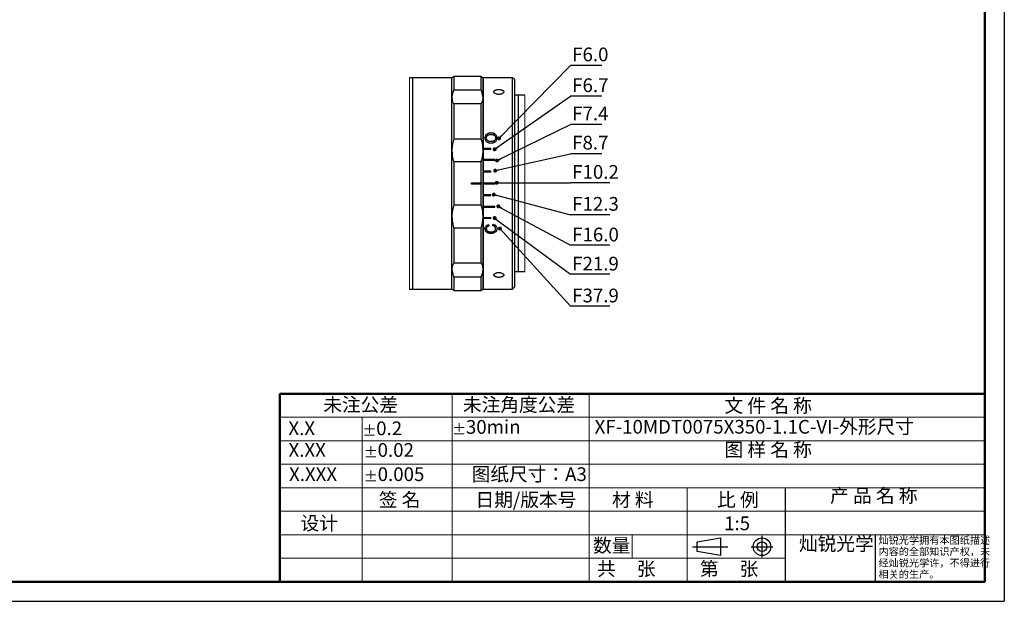
# Model space of a CAD drawing. Units: millimetres. Extents: x 0 to 420, y 0 to 297.
# Drawn here: x 169 to 420, y 0 to 148 of the extents above; entities that cross this region are included whole.
import ezdxf

# ---------------------------------------------------------------- set-up
doc = ezdxf.new("R2010")
doc.units = ezdxf.units.MM
doc.layers.add('FORMAT', color=7, linetype='Continuous')
doc.styles.add('SLDTEXTSTYLE0', font='TXT', dxfattribs={"width": 0.7})
doc.styles.add('SLDTEXTSTYLE1', font='TXT', dxfattribs={"width": 0.7, "bigfont": 'bigfont'})
doc.styles.add('SLDTEXTSTYLE3', font='TXT', dxfattribs={"width": 0.633333, "bigfont": 'bigfont'})
doc.styles.add('SLDTEXTSTYLE4', font='TXT', dxfattribs={"width": 0.614286, "bigfont": 'bigfont'})
doc.styles.add('SLDTEXTSTYLE5', font='TXT', dxfattribs={"width": 0.557143, "bigfont": 'bigfont'})
doc.dimstyles.new('SLDDIMSTYLE8', dxfattribs={"dimtxt": 0.18, "dimasz": 1, "dimexe": 0, "dimexo": 0.0625, "dimgap": 0, "dimtad": 0, "dimtih": 1, "dimtoh": 1, "dimdec": 0, "dimrnd": 1e-09, "dimzin": 0, "dimdsep": 46, "dimtxsty": 'Standard', "dimblk1": 'DOT', "dimblk2": 'DOT', "dimsah": 1, "dimcen": 0.09, "dimadec": 0, "dimazin": 0, "dimtfac": 1, "dimtdec": 0, "dimtofl": 0, "dimtmove": 0, "dimatfit": 3, "dimldrblk": 'DOT', "dimfxl": 0, "dimfrac": 2, "dimtolj": 1, "dimtzin": 0, "dimarcsym": 0})

# ---------------------------------------------------------------- blocks, each defined once
blk = doc.blocks.new('SW_NOTE_0')
at = {"layer": 'FORMAT', "color": 0}
blk.add_line((10.07, 0), (0, 0), dxfattribs=at)
at = {"layer": 'FORMAT', "color": 0, "insert": (0.43, 4.47), "char_height": 3.5, "attachment_point": 1, "style": 'SLDTEXTSTYLE0'}
blk.add_mtext('F37.9', dxfattribs=at)
blk = doc.blocks.new('_Dot')
at = {"color": 0, "linetype": 'ByBlock', "lineweight": -2}
blk.add_line((-0.5, 0), (-1, 0), dxfattribs=at)
at = {"color": 0, "linetype": 'ByBlock', "const_width": 0.5}
blk.add_lwpolyline([(-0.25, 0, 1), (0.25, 0, 1)], format="xyb", close=True, dxfattribs=at)
blk = doc.blocks.new('SW_NOTE_0_1')
at = {"layer": 'FORMAT', "color": 0}
blk.add_line((10.07, 0), (0, 0), dxfattribs=at)
at = {"layer": 'FORMAT', "color": 0, "insert": (0.43, 4.48), "char_height": 3.5, "attachment_point": 1, "style": 'SLDTEXTSTYLE0'}
blk.add_mtext('F21.9', dxfattribs=at)
blk = doc.blocks.new('SW_NOTE_0_2')
at = {"layer": 'FORMAT', "color": 0}
blk.add_line((10.07, 0), (0, 0), dxfattribs=at)
at = {"layer": 'FORMAT', "color": 0, "insert": (0.43, 4.49), "char_height": 3.5, "attachment_point": 1, "style": 'SLDTEXTSTYLE0'}
blk.add_mtext('F16.0', dxfattribs=at)
blk = doc.blocks.new('SW_NOTE_0_3')
at = {"layer": 'FORMAT', "color": 0}
blk.add_line((10.07, 0), (0, 0), dxfattribs=at)
at = {"layer": 'FORMAT', "color": 0, "insert": (0.43, 4.55), "char_height": 3.5, "attachment_point": 1, "style": 'SLDTEXTSTYLE0'}
blk.add_mtext('F12.3', dxfattribs=at)
blk = doc.blocks.new('SW_NOTE_0_4')
at = {"layer": 'FORMAT', "color": 0}
blk.add_line((10.07, 0), (0, 0), dxfattribs=at)
at = {"layer": 'FORMAT', "color": 0, "insert": (0.43, 4.58), "char_height": 3.5, "attachment_point": 1, "style": 'SLDTEXTSTYLE0'}
blk.add_mtext('F10.2', dxfattribs=at)
blk = doc.blocks.new('SW_NOTE_0_5')
at = {"layer": 'FORMAT', "color": 0}
blk.add_line((8.03, 0), (0, 0), dxfattribs=at)
at = {"layer": 'FORMAT', "color": 0, "insert": (0.43, 4.63), "char_height": 3.5, "attachment_point": 1, "style": 'SLDTEXTSTYLE0'}
blk.add_mtext('F8.7', dxfattribs=at)
blk = doc.blocks.new('SW_NOTE_0_6')
at = {"layer": 'FORMAT', "color": 0}
blk.add_line((8.03, 0), (0, 0), dxfattribs=at)
at = {"layer": 'FORMAT', "color": 0, "insert": (0.43, 4.54), "char_height": 3.5, "attachment_point": 1, "style": 'SLDTEXTSTYLE0'}
blk.add_mtext('F7.4', dxfattribs=at)
blk = doc.blocks.new('SW_NOTE_0_7')
at = {"layer": 'FORMAT', "color": 0}
blk.add_line((8.03, 0), (0, 0), dxfattribs=at)
at = {"layer": 'FORMAT', "color": 0, "insert": (0.43, 4.57), "char_height": 3.5, "attachment_point": 1, "style": 'SLDTEXTSTYLE0'}
blk.add_mtext('F6.7', dxfattribs=at)
blk = doc.blocks.new('SW_NOTE_0_8')
at = {"layer": 'FORMAT', "color": 0}
blk.add_line((8.03, 0), (0, 0), dxfattribs=at)
at = {"layer": 'FORMAT', "color": 0, "insert": (0.43, 4.54), "char_height": 3.5, "attachment_point": 1, "style": 'SLDTEXTSTYLE0'}
blk.add_mtext('F6.0', dxfattribs=at)

msp = doc.modelspace()

# ---------------------------------------------------------------- linework, layer by layer
at = {"color": 7, "linetype": 'Continuous', "lineweight": 25}
for p, q in [((268.90820498, 133.69563), (268.10090477, 133.69563)), ((278.90821034, 133.69563), (268.90820498, 133.69563)), ((268.90820498, 79.6956286), (268.90820498, 133.69563)), ((278.90821034, 128.53908876), (278.90821034, 133.69563)), ((278.90821034, 79.6956286), (278.90821034, 133.69563)), ((279.40821881, 134.02003387), (279.40821881, 130.62527368)), ((286.40821809, 134.02003387), (279.40821881, 134.02003387)), ((286.40821809, 130.62527368), (286.40821809, 134.02003387)), ((294.4082194, 133.69563), (286.90821166, 133.69563)), ((286.90821166, 133.69563), (286.90821166, 128.53908876)), ((286.90821166, 115.68322649), (286.90821166, 133.69563)), ((294.90821297, 133.19562899), (294.4082194, 133.69563)), ((294.4082194, 79.6956286), (294.4082194, 133.69563)), ((294.90821297, 133.19562899), (294.90821297, 80.19562961)), ((278.90821034, 115.03908841), (278.90821034, 128.53908876)), ((279.40821881, 130.62527368), (286.40821809, 130.62527368)), ((286.90821166, 128.53908876), (286.90821166, 115.03908841)), ((295.90821499, 129.19563019), (294.90821297, 129.19563019)), ((297.57584865, 129.19563019), (295.90821499, 129.19563019)), ((295.90821499, 106.6956293), (295.90821499, 129.19563019)), ((295.90821499, 84.19562841), (295.90821499, 129.19563019)), ((279.40821881, 126.97780097), (279.40821881, 118.09020174)), ((286.40821809, 126.97780097), (279.40821881, 126.97780097)), ((286.40821809, 118.09020174), (286.40821809, 126.97780097)), ((287.36974532, 118.25983377), (287.36974532, 118.30282362)), ((287.7158993, 118.30065271), (287.7158993, 118.25767124)), ((288.9478826, 119.52486785), (288.9478826, 119.57255995)), ((290.10051722, 118.30607859), (290.10051722, 118.26307757)), ((290.44667119, 118.2614552), (290.44667119, 118.30445157)), ((279.40821881, 118.09020174), (286.40821809, 118.09020174)), ((286.90821166, 115.68322649), (288.90821571, 115.68322649)), ((288.90821571, 115.39978871), (288.90821571, 115.68322649)), ((288.91001875, 117.39384627), (288.91001875, 117.35422315)), ((278.90821034, 98.35217019), (278.90821034, 115.03908841)), ((288.90821571, 115.65100925), (286.90821166, 115.65100925)), ((286.90821166, 112.8006695), (286.90821166, 115.39978871)), ((288.90821571, 115.39978871), (286.90821166, 115.39978871)), ((286.90821166, 115.03908841), (286.90821166, 98.35217019)), ((279.40821881, 112.1884674), (279.40821881, 101.2027912)), ((286.40821809, 112.1884674), (279.40821881, 112.1884674)), ((286.40821809, 106.84562931), (286.40821809, 112.1884674)), ((286.90821166, 112.8006695), (289.90821773, 112.8006695)), ((289.90821773, 112.77869168), (286.90821166, 112.77869168)), ((289.90821773, 112.50806657), (286.90821166, 112.50806657)), ((286.90821166, 109.84260646), (286.90821166, 112.50806657)), ((289.90821773, 112.50806657), (289.90821773, 112.8006695)), ((286.90821166, 109.84260646), (288.90821571, 109.84260646)), ((288.90821571, 109.8316881), (286.90821166, 109.8316881)), ((286.90821166, 106.84562931), (286.90821166, 109.54446613)), ((288.90821571, 109.54446613), (286.90821166, 109.54446613)), ((288.90821571, 109.54446613), (288.90821571, 109.84260646)), ((283.90820558, 106.84562931), (286.40821809, 106.84562931)), ((283.90820558, 106.54562929), (283.90820558, 106.84562931)), ((286.40821809, 106.54562929), (283.90820558, 106.54562929)), ((286.50780255, 106.84562931), (286.40821809, 106.84562931)), ((286.40821809, 101.2027912), (286.40821809, 106.54562929)), ((286.40821809, 106.54562929), (286.50780255, 106.54562929)), ((286.90821166, 106.84562931), (289.90821773, 106.84562931)), ((286.90821166, 103.84679247), (286.90821166, 106.54562929)), ((289.90821773, 106.54562929), (286.90821166, 106.54562929)), ((289.90821773, 106.54562929), (289.90821773, 106.84562931)), ((295.90821499, 84.19562841), (295.90821499, 106.6956293)), ((286.90821166, 103.84679247), (288.90821571, 103.84679247)), ((288.90821571, 103.5595705), (286.90821166, 103.5595705)), ((286.90821166, 100.88319203), (286.90821166, 103.54865214)), ((288.90821571, 103.54865214), (286.90821166, 103.54865214)), ((288.90821571, 103.54865214), (288.90821571, 103.84679247)), ((279.40821881, 101.2027912), (286.40821809, 101.2027912)), ((286.90821166, 100.88319203), (289.90821773, 100.88319203)), ((289.90821773, 100.61256692), (286.90821166, 100.61256692)), ((286.90821166, 97.99146989), (286.90821166, 100.5905891)), ((289.90821773, 100.5905891), (286.90821166, 100.5905891)), ((289.90821773, 100.5905891), (289.90821773, 100.88319203)), ((278.90821034, 84.85216984), (278.90821034, 98.35217019)), ((286.90821166, 98.35217019), (286.90821166, 84.85216984)), ((286.90821166, 97.99146989), (288.90821571, 97.99146989)), ((288.90821571, 97.74024935), (286.90821166, 97.74024935)), ((286.90821166, 79.6956286), (286.90821166, 97.70803211)), ((288.90821571, 97.70803211), (286.90821166, 97.70803211)), ((288.24174637, 96.20968124), (288.33249444, 95.82111763)), ((288.90821571, 97.70803211), (288.90821571, 97.99146989)), ((289.34931988, 95.89156939), (289.44787616, 96.2806089)), ((286.40821809, 95.30105686), (279.40821881, 95.30105686)), ((279.40821881, 95.30105686), (279.40821881, 86.41345763)), ((286.40821809, 86.41345763), (286.40821809, 95.30105686)), ((287.36974532, 95.15413141), (287.36974532, 95.19687725)), ((287.7158993, 95.13566235), (287.7158993, 95.17847711)), ((288.88598318, 93.92023237), (288.88598318, 93.96754915)), ((290.10051722, 95.12588812), (290.10051722, 95.1687392)), ((290.44667119, 95.16173752), (290.44667119, 95.20445635)), ((279.40821881, 86.41345763), (286.40821809, 86.41345763)), ((278.90821034, 79.6956286), (278.90821034, 84.85216984)), ((286.90821166, 84.85216984), (286.90821166, 79.6956286)), ((294.90821297, 84.19562841), (295.90821499, 84.19562841)), ((295.90821499, 84.19562841), (297.57584865, 84.19562841)), ((286.40821809, 82.76598492), (279.40821881, 82.76598492)), ((279.40821881, 82.76598492), (279.40821881, 79.37122473)), ((286.40821809, 79.37122473), (286.40821809, 82.76598492)), ((268.10090477, 79.6956286), (268.90820498, 79.6956286)), ((268.90820498, 79.6956286), (278.90821034, 79.6956286)), ((279.40821881, 79.37122473), (286.40821809, 79.37122473)), ((286.90821166, 79.6956286), (294.4082194, 79.6956286)), ((294.4082194, 79.6956286), (294.90821297, 80.19562961))]:
    msp.add_line(p, q, dxfattribs=at)
at = {"color": 7, "linetype": 'Continuous', "lineweight": 18}
for p, q in [((268.10090477, 133.69563), (268.10090477, 79.6956286)), ((297.57584865, 84.19562841), (297.57584865, 129.19563019))]:
    msp.add_line(p, q, dxfattribs=at)
at = {"color": 7, "linetype": 'Continuous', "lineweight": 25, "flags": 128}
for points in [[(289.88759453, 129.6958212), (289.87391526, 129.70569508), (289.71335525, 129.87308169), (289.65820605, 130.05666399), (289.71335525, 130.2402463), (289.87391526, 130.4076329), (290.12571508, 130.5440549), (290.44655199, 130.63747773)], [(291.36987264, 130.63747773), (291.69070954, 130.5440549), (291.94250936, 130.4076329), (292.10306937, 130.2402463), (292.15821857, 130.05666399), (292.10306937, 129.87308169), (291.94250936, 129.70569508), (291.92883009, 129.6958212)], [(290.44655199, 82.75378087), (290.12571508, 82.8472037), (289.87391526, 82.9836257), (289.71335525, 83.1510123), (289.65820605, 83.33459461), (289.71335525, 83.51817691), (289.87391526, 83.68556352), (289.88759453, 83.6954374)], [(291.92883009, 83.6954374), (291.94250936, 83.68556352), (292.10306937, 83.51817691), (292.15821857, 83.33459461), (292.10306937, 83.1510123), (291.94250936, 82.9836257), (291.69070954, 82.8472037), (291.36987264, 82.75378087)]]:
    msp.add_lwpolyline(points, dxfattribs=at)
at = {"color": 7, "linetype": 'Continuous', "lineweight": 25}
for points, knots in [([(278.90821034, 133.69563), (279.02472319, 133.77077443), (279.19168665, 133.87845675), (279.35797284, 133.9871811), (279.40821881, 134.02003387)], [0, 0, 0, 0, 0.6978343597, 1, 1, 1, 1]), ([(286.40821809, 134.02003387), (286.57331269, 133.91231815), (286.73970231, 133.8037575), (286.90691027, 133.69646506), (286.90821166, 133.69563)], [0, 0, 0, 0, 0.99221696993, 1, 1, 1, 1]), ([(279.40821881, 130.62527368), (279.1737615, 129.99389032), (278.92003072, 129.31060435), (278.90904484, 128.59355597), (278.90821034, 128.53908876)], [0, 0, 0, 0, 0.9240396958, 1, 1, 1, 1]), ([(278.90821034, 128.53908876), (278.96369198, 128.06403313), (279.0298323, 127.49771374), (279.35570381, 127.04995792), (279.40821881, 126.97780097)], [0, 0, 0, 0, 0.8388475237, 1, 1, 1, 1]), ([(286.90821166, 128.53908876), (286.83167819, 129.12010347), (286.73723647, 129.83707128), (286.46066266, 130.49963652), (286.40821809, 130.62527368)], [0, 0, 0, 0, 0.8103776763, 1, 1, 1, 1]), ([(286.40821809, 126.97780097), (286.64277721, 127.4324239), (286.90244325, 127.9357091), (286.90770309, 128.48589199), (286.90821166, 128.53908876)], [0, 0, 0, 0, 0.9033107653, 1, 1, 1, 1]), ([(290.44655199, 129.47585212), (290.41228315, 129.48340506), (290.25474496, 129.51812687), (290.00513193, 129.61000614), (289.75016184, 129.78474895), (289.61216781, 130.00947341), (289.65594318, 130.25246392), (289.84879154, 130.43524077), (290.12150946, 130.56680226), (290.33560775, 130.61335462), (290.44655199, 130.63747773)], [0, 0, 0, 0, 0.0494574702, 0.227362287, 0.3707921454, 0.4801523034, 0.5769756906, 0.6921790099, 0.840489317, 1, 1, 1, 1]), ([(290.44655199, 130.63747773), (290.58298304, 130.65530562), (290.85735025, 130.6911581), (291.16821615, 130.67151681), (291.33750912, 130.6429406), (291.36987264, 130.63747773)], [0, 0, 0, 0, 0.4444461789, 0.89379548, 1, 1, 1, 1]), ([(291.36987264, 129.47585212), (291.23354198, 129.45500024), (290.95952734, 129.4130895), (290.64758851, 129.43635528), (290.47890085, 129.46949667), (290.44655199, 129.47585212)], [0, 0, 0, 0, 0.4445332654, 0.8934793464, 1, 1, 1, 1]), ([(291.36987264, 130.63747773), (291.49010767, 130.61089988), (291.71544748, 130.56108871), (291.99561335, 130.41835083), (292.17970732, 130.21986065), (292.19293473, 129.97250473), (292.05757682, 129.78691323), (291.85234765, 129.63711002), (291.61931325, 129.53504271), (291.4438424, 129.49340465), (291.36987264, 129.47585212)], [0, 0, 0, 0, 0.1728377719, 0.3239258136, 0.4386543101, 0.5354735244, 0.6459386643, 0.7460211541, 0.8929351756, 1, 1, 1, 1]), ([(288.9478826, 119.57255995), (288.74787575, 119.56246021), (288.44869572, 119.54735254), (288.07506045, 119.41468476), (287.82602337, 119.26513633), (287.62203225, 119.06914581), (287.41658663, 118.75957509), (287.38839461, 118.48467358), (287.36974532, 118.30282362)], [0, 0, 0, 0, 0.2623923598, 0.392499318, 0.5189021292, 0.6427338042, 0.7636650302, 1, 1, 1, 1]), ([(288.9478826, 119.52486785), (288.7478909, 119.51481379), (288.44903281, 119.49978948), (288.07539304, 119.36770874), (287.82629903, 119.21883389), (287.62211529, 119.02340919), (287.41665925, 118.71507937), (287.38842003, 118.44105024), (287.36974532, 118.25983377)], [0, 0, 0, 0, 0.2627923996, 0.3927044604, 0.5195239544, 0.6433299674, 0.7641327999, 1, 1, 1, 1]), ([(287.36974532, 118.30282362), (287.39022088, 118.12299588), (287.42125229, 117.85046074), (287.61804782, 117.53834565), (287.81443616, 117.33457317), (288.05838977, 117.18182953), (288.42173542, 117.03715719), (288.71574068, 117.01737462), (288.91301388, 117.00410081)], [0, 0, 0, 0, 0.2367475345, 0.3587990473, 0.4834501858, 0.6110285298, 0.7390058624, 1, 1, 1, 1]), ([(287.7158993, 118.30065271), (287.72016941, 118.3686291), (287.72873882, 118.50504616), (287.80455366, 118.69983593), (287.92649255, 118.87098226), (288.08627775, 119.01729437), (288.28714436, 119.1102074), (288.5763015, 119.18695894), (288.80189439, 119.19425586), (288.95268077, 119.19913312)], [0, 0, 0, 0, 0.1179820365, 0.2367698737, 0.35774904, 0.4815438565, 0.6089881146, 0.7386475047, 1, 1, 1, 1]), ([(288.91001875, 117.39384627), (288.7636615, 117.40157336), (288.47496319, 117.41681551), (288.13390751, 117.55697844), (287.92057784, 117.74208373), (287.80240961, 117.91152496), (287.7288896, 118.1015606), (287.72021041, 118.23457967), (287.7158993, 118.30065271)], [0, 0, 0, 0, 0.2613582658, 0.5155446086, 0.6407776565, 0.7625201562, 0.8820393654, 1, 1, 1, 1]), ([(288.91001875, 117.35422315), (288.76367276, 117.36192041), (288.47507284, 117.37709972), (288.13405341, 117.51665335), (287.92064016, 117.70110167), (287.80244626, 117.86991389), (287.72889544, 118.05927585), (287.72021175, 118.19183847), (287.7158993, 118.25767124)], [0, 0, 0, 0, 0.2617347026, 0.5161509176, 0.641368313, 0.7629878233, 0.882295865, 1, 1, 1, 1]), ([(290.10051722, 118.30607859), (290.09674096, 118.23981418), (290.08914111, 118.10645478), (290.01763253, 117.91536398), (289.89915292, 117.74575191), (289.74152581, 117.60500328), (289.55283704, 117.50082628), (289.27567264, 117.4108047), (289.05637461, 117.40063402), (288.91001875, 117.39384627)], [0, 0, 0, 0, 0.1178803056, 0.2372381553, 0.3582240204, 0.483914543, 0.61068321, 0.7401764397, 1, 1, 1, 1]), ([(290.10051722, 118.26307757), (290.09673988, 118.19705407), (290.08913635, 118.06415344), (290.01759526, 117.87373706), (289.89909315, 117.70475788), (289.74145685, 117.5645515), (289.5527839, 117.4607855), (289.27562269, 117.37110906), (289.05636385, 117.36098229), (288.91001875, 117.35422315)], [0, 0, 0, 0, 0.11762566287, 0.23677216444, 0.35763671361, 0.48330820479, 0.61015530689, 0.73979674776, 1, 1, 1, 1]), ([(288.91301388, 117.00410081), (289.10908833, 117.01752985), (289.4026072, 117.03763281), (289.76428067, 117.18351981), (290.0054443, 117.33515263), (290.20132118, 117.53782531), (290.39200257, 117.8523649), (290.42505375, 118.12568437), (290.44667119, 118.30445157)], [0, 0, 0, 0, 0.2602006428, 0.389514273, 0.5165717056, 0.6378683233, 0.7631443196, 1, 1, 1, 1]), ([(290.44667119, 118.30445157), (290.42744238, 118.47939073), (290.39838389, 118.74375798), (290.20586833, 119.04487028), (289.95001583, 119.30653055), (289.51729663, 119.52447077), (289.13942765, 119.55638324), (288.9478826, 119.57255995)], [0, 0, 0, 0, 0.2371567204, 0.3583901566, 0.4822052139, 0.7375253568, 1, 1, 1, 1]), ([(290.44667119, 118.2614552), (290.42741942, 118.43578272), (290.39831774, 118.69930254), (290.20579856, 118.99921725), (289.94982653, 119.25998158), (289.51710028, 119.47698422), (289.1394055, 119.50875659), (288.9478826, 119.52486785)], [0, 0, 0, 0, 0.2367000186, 0.3578043412, 0.4815865754, 0.7371209575, 1, 1, 1, 1]), ([(288.95268077, 119.19913312), (289.09522437, 119.19185384), (289.30899642, 119.18093713), (289.57668318, 119.08871838), (289.75640607, 118.98357225), (289.90698357, 118.84777696), (290.02099932, 118.68389439), (290.07642601, 118.52994681), (290.09777608, 118.40255074), (290.09960351, 118.33823592), (290.10051722, 118.30607859)], [0, 0, 0, 0, 0.2613221303, 0.3919037257, 0.5174173568, 0.6427061178, 0.7626112413, 0.881565405, 0.9407828639, 1, 1, 1, 1]), ([(279.40821881, 118.09020174), (279.17360726, 117.16698357), (278.91733431, 116.15852581), (278.90892144, 115.12633411), (278.90821034, 115.03908841)], [0, 0, 0, 0, 0.9154752947, 1, 1, 1, 1]), ([(286.90821166, 115.03908841), (286.84291237, 115.89554957), (286.76393866, 116.93136363), (286.46072077, 117.91916271), (286.40821809, 118.09020174)], [0, 0, 0, 0, 0.8268483605, 1, 1, 1, 1]), ([(278.90821034, 115.03908841), (278.96687859, 114.22642814), (279.037127, 113.2533618), (279.35570286, 112.33916849), (279.40821881, 112.1884674)], [0, 0, 0, 0, 0.8351540191, 1, 1, 1, 1]), ([(286.40821809, 112.1884674), (286.64283518, 113.04490533), (286.90058314, 113.9857794), (286.90758343, 114.95234652), (286.90821166, 115.03908841)], [0, 0, 0, 0, 0.9102577698, 1, 1, 1, 1]), ([(279.40821881, 101.2027912), (279.17359449, 100.3463537), (278.91583862, 99.40548019), (278.90883855, 98.43891209), (278.90821034, 98.35217019)], [0, 0, 0, 0, 0.91025785662, 1, 1, 1, 1]), ([(286.90821166, 98.35217019), (286.84953404, 99.16482734), (286.77927453, 100.13788836), (286.46072867, 101.05208998), (286.40821809, 101.2027912)], [0, 0, 0, 0, 0.8351553724, 1, 1, 1, 1]), ([(278.90821034, 98.35217019), (278.97350067, 97.4957064), (279.05246365, 96.45988776), (279.35571074, 95.47209576), (279.40821881, 95.30105686)], [0, 0, 0, 0, 0.82684724154, 1, 1, 1, 1]), ([(286.40821809, 95.30105686), (286.6428224, 96.22427542), (286.89908746, 97.2327337), (286.90750054, 98.2649245), (286.90821166, 98.35217019)], [0, 0, 0, 0, 0.9154752234, 1, 1, 1, 1]), ([(287.36974532, 95.15413141), (287.37865363, 95.27340393), (287.39665098, 95.51436885), (287.58096788, 95.84162688), (287.8751995, 96.08847904), (288.11817365, 96.16882075), (288.24174637, 96.20968124)], [0, 0, 0, 0, 0.2400718728, 0.4850144387, 0.7380866738, 1, 1, 1, 1]), ([(288.33249444, 95.8613936), (288.24955472, 95.83480428), (288.08572843, 95.78228385), (287.90520991, 95.66049305), (287.80281655, 95.52778094), (287.73134851, 95.38079337), (287.7220225, 95.25866395), (287.7158993, 95.17847711)], [0, 0, 0, 0, 0.2610678818, 0.5156730372, 0.636668336, 0.7614463707, 1, 1, 1, 1]), ([(288.33249444, 95.82111763), (288.24954377, 95.79442438), (288.08563148, 95.74167796), (287.90513741, 95.61939728), (287.802804, 95.48622851), (287.73133004, 95.33868562), (287.72201573, 95.2161367), (287.7158993, 95.13566235)], [0, 0, 0, 0, 0.2606758271, 0.515100988, 0.6361196811, 0.7610502445, 1, 1, 1, 1]), ([(290.10051722, 95.1687392), (290.0917492, 95.26269133), (290.07852541, 95.40438837), (289.98664784, 95.57204465), (289.86166261, 95.72106605), (289.64603851, 95.86003681), (289.44974997, 95.90736788), (289.34931988, 95.93158459)], [0, 0, 0, 0, 0.2386925678, 0.3599921883, 0.4838241828, 0.7359011424, 1, 1, 1, 1]), ([(290.10051722, 95.12588812), (290.09175406, 95.22029067), (290.07854447, 95.36259314), (289.98656053, 95.53084205), (289.86171993, 95.68007672), (289.64637488, 95.81972892), (289.44993674, 95.86723597), (289.34931988, 95.89156939)], [0, 0, 0, 0, 0.2393873592, 0.3608526624, 0.4843738137, 0.7358929928, 1, 1, 1, 1]), ([(289.44787616, 96.2806089), (289.58463406, 96.24089066), (289.85470187, 96.16245557), (290.19235612, 95.90961502), (290.4136924, 95.55791847), (290.43577, 95.2926958), (290.44667119, 95.16173752)], [0, 0, 0, 0, 0.2608639554, 0.5151509398, 0.7605974028, 1, 1, 1, 1]), ([(288.88598318, 93.96754915), (288.69327544, 93.97837384), (288.40385614, 93.99463098), (288.04508316, 94.12542729), (287.80629007, 94.26605684), (287.61167958, 94.45543979), (287.42087484, 94.75714408), (287.38998932, 95.02277119), (287.36974532, 95.19687725)], [0, 0, 0, 0, 0.2626105841, 0.3944033336, 0.519385977, 0.6396301079, 0.7637945192, 1, 1, 1, 1]), ([(288.88598318, 93.92023237), (288.69325852, 93.93110462), (288.40378305, 93.94743491), (288.04501379, 94.0787219), (287.80621063, 94.21990991), (287.61160906, 94.4100308), (287.42081097, 94.71292269), (287.38996736, 94.97941235), (287.36974532, 95.15413141)], [0, 0, 0, 0, 0.2622087137, 0.3938416143, 0.5187589131, 0.6390208509, 0.7633306347, 1, 1, 1, 1]), ([(287.7158993, 95.13566235), (287.71920023, 95.07173593), (287.72582026, 94.9435316), (287.79240321, 94.75843779), (287.9108055, 94.59827465), (288.12477841, 94.42664847), (288.46462901, 94.31925842), (288.74350446, 94.30280534), (288.88418014, 94.29450577)], [0, 0, 0, 0, 0.1180749567, 0.2367991495, 0.3579773975, 0.4825437006, 0.7389748215, 1, 1, 1, 1]), ([(288.88418014, 94.29450577), (289.02792996, 94.30058422), (289.31321544, 94.31264748), (289.660366, 94.41629089), (289.88782282, 94.58134955), (290.00744347, 94.74568125), (290.08690323, 94.92964624), (290.09599244, 95.06066464), (290.10051722, 95.12588812)], [0, 0, 0, 0, 0.2607699036, 0.5175231971, 0.6422572299, 0.7633460123, 0.8821890855, 1, 1, 1, 1]), ([(290.44667119, 95.20445635), (290.43330384, 95.02465622), (290.41310517, 94.7529702), (290.2152938, 94.44257781), (289.93130065, 94.19252071), (289.47125886, 94.00669087), (289.08254239, 93.98069452), (288.88598318, 93.96754915)], [0, 0, 0, 0, 0.2360055238, 0.3566148816, 0.4807838989, 0.7374520591, 1, 1, 1, 1]), ([(290.44667119, 95.16173752), (290.4333263, 94.98130857), (290.41316782, 94.70875683), (290.21539133, 94.39713927), (289.93150283, 94.14617423), (289.47140455, 93.95953151), (289.08255712, 93.93342831), (288.88598318, 93.92023237)], [0, 0, 0, 0, 0.2364890764, 0.3572348722, 0.4814193185, 0.7378420392, 1, 1, 1, 1]), ([(279.40821881, 86.41345763), (279.17365247, 85.95883545), (278.91397854, 85.45555125), (278.90871889, 84.90536661), (278.90821034, 84.85216984)], [0, 0, 0, 0, 0.9033110572, 1, 1, 1, 1]), ([(286.90821166, 84.85216984), (286.85272296, 85.32722055), (286.78657457, 85.89353119), (286.46072772, 86.34130043), (286.40821809, 86.41345763)], [0, 0, 0, 0, 0.8388518054, 1, 1, 1, 1]), ([(278.90821034, 84.85216984), (278.98473648, 84.27115221), (279.07916941, 83.55417895), (279.35576881, 82.89162191), (279.40821881, 82.76598492)], [0, 0, 0, 0, 0.8103755997, 1, 1, 1, 1]), ([(286.40821809, 82.76598492), (286.64266814, 83.39736886), (286.8963911, 84.08065555), (286.90737715, 84.79770263), (286.90821166, 84.85216984)], [0, 0, 0, 0, 0.9240395642, 1, 1, 1, 1]), ([(290.44655199, 82.75378087), (290.35711314, 82.77261021), (290.15595216, 82.81496013), (289.88523709, 82.93213544), (289.6708239, 83.11370543), (289.60797283, 83.35627335), (289.72688296, 83.58077886), (289.95834102, 83.7550744), (290.21298722, 83.86136445), (290.38704498, 83.9016378), (290.44655199, 83.91540648)], [0, 0, 0, 0, 0.12857304849, 0.28917947981, 0.41241299745, 0.51084047279, 0.61536375844, 0.74832520591, 0.91395722906, 1, 1, 1, 1]), ([(290.44655199, 83.91540648), (290.58288264, 83.93625836), (290.85689729, 83.9781691), (291.16883611, 83.95490332), (291.33752377, 83.92176193), (291.36987264, 83.91540648)], [0, 0, 0, 0, 0.4445332654, 0.8934793464, 1, 1, 1, 1]), ([(291.36987264, 83.91540648), (291.41944807, 83.90412637), (291.5897066, 83.86538672), (291.846087, 83.76364432), (292.0734569, 83.59328754), (292.18796936, 83.4015655), (292.18505326, 83.19205317), (292.02647357, 82.99661609), (291.76301496, 82.85089608), (291.529296, 82.78313206), (291.38931741, 82.75736082), (291.36987264, 82.75378087)], [0, 0, 0, 0, 0.0715772271, 0.2458199871, 0.3848022288, 0.4633499117, 0.551973296, 0.6601718239, 0.7995574481, 0.9721560337, 1, 1, 1, 1]), ([(291.36987264, 82.75378087), (291.23344158, 82.73595298), (290.95907437, 82.70010051), (290.64820847, 82.71974179), (290.47891551, 82.748318), (290.44655199, 82.75378087)], [0, 0, 0, 0, 0.4444461789, 0.89379548, 1, 1, 1, 1]), ([(279.40821881, 79.37122473), (279.24311852, 79.47893933), (279.07672319, 79.58749884), (278.90951173, 79.69479354), (278.90821034, 79.6956286)], [0, 0, 0, 0, 0.9922171332, 1, 1, 1, 1]), ([(286.90821166, 79.6956286), (286.79169761, 79.62048601), (286.62473592, 79.51280857), (286.45845887, 79.40407784), (286.40821809, 79.37122473)], [0, 0, 0, 0, 0.697848968, 1, 1, 1, 1])]:
    msp.add_open_spline(points, degree=3, knots=knots, dxfattribs=at)
msp.add_open_spline([(286.50780255, 106.84562931), (286.50800372, 106.79562931), (286.50840605, 106.6956293), (286.50800372, 106.5956293), (286.50780255, 106.54562929)], degree=3, dxfattribs=at)
at = {"layer": 'FORMAT'}
for p, q in [((420, 297), (420, 0)), ((358.1107995, 16.67694324), (358.1107995, 11.25581627)), ((340.41020842, 13.93749927), (349.37931029, 13.93749927)), ((355.31928418, 13.93749927), (360.86503477, 13.93749927)), ((0, 0), (420, 0))]:
    msp.add_line(p, q, dxfattribs=at)
at = {"layer": 'FORMAT', "color": 7, "lineweight": 50}
for p, q in [((415, 292), (415, 5)), ((235, 53), (415, 53)), ((235, 5), (415, 5))]:
    msp.add_line(p, q, dxfattribs=at)
at = {"layer": 'FORMAT', "lineweight": 50}
for p, q in [((235, 53), (235, 5)), ((235, 5), (25, 5))]:
    msp.add_line(p, q, dxfattribs=at)
at = {"layer": 'FORMAT', "color": 1, "lineweight": 18}
for p, q in [((279, 53), (279, 5)), ((314, 53), (314, 5)), ((235, 47), (415, 47)), ((256, 47), (256, 5)), ((235, 41), (415, 41)), ((235, 35), (415, 35)), ((235, 29), (415, 29)), ((339, 5), (339, 29)), ((415, 23), (235, 23)), ((235, 17), (415, 17)), ((325, 11), (325, 17)), ((235, 11), (364.1876392, 11))]:
    msp.add_line(p, q, dxfattribs=at)
at = {"layer": 'FORMAT', "color": 1}
for p, q in [((364, 29), (364, 5)), ((387, 17), (387, 5))]:
    msp.add_line(p, q, dxfattribs=at)
at = {"layer": 'FORMAT', "lineweight": 25}
for p, q in [((341.60257616, 15.18749927), (347.48040066, 16.18749927)), ((341.60257616, 12.68749927), (341.60257616, 15.18749927)), ((347.48040066, 16.18749927), (347.48040066, 11.68749927)), ((347.48040066, 11.68749927), (341.60257616, 12.68749927))]:
    msp.add_line(p, q, dxfattribs=at)
for radius in [2.25, 1.25]:
    msp.add_circle((358.1107995, 13.93749927), radius, dxfattribs=at)

# ---------------------------------------------------------------- block references
at = {"layer": 'FORMAT'}
for name, p in [('SW_NOTE_0_8', (309.21731449, 136.84275638)), ('SW_NOTE_0_7', (309.21731449, 128.95111916)), ('SW_NOTE_0_6', (309.21731449, 121.76619572)), ('SW_NOTE_0_5', (309.21731449, 114.22791539)), ('SW_NOTE_0_4', (309.21731449, 106.80742069)), ('SW_NOTE_0_3', (309.21731449, 98.68021221)), ('SW_NOTE_0_2', (309.21731449, 90.90636062)), ('SW_NOTE_0_1', (309.21731449, 83.48586592)), ('SW_NOTE_0', (309.21731449, 75.35865744))]:
    msp.add_blockref(name, p, dxfattribs=at)

# ---------------------------------------------------------------- texts
at = {"layer": 'FORMAT', "attachment_point": 1}
for s, insert, char_height, style in [('未注公差', (246.07344566, 51.95397785), 3.5, 'SLDTEXTSTYLE1'), ('未注角度公差', (281.73588424, 51.95397785), 3.5, 'SLDTEXTSTYLE1'), ('X.X', (237.1706271, 45.92255547), 3.5, 'SLDTEXTSTYLE0'), ('0.2', (259.58411047, 45.92255547), 3.5, 'SLDTEXTSTYLE0'), ('±', (278.97756259, 45.25372876), 2.64583333, 'SLDTEXTSTYLE0'), ('30min', (282.50534033, 46.27606518), 3.5, 'SLDTEXTSTYLE0'), ('XF-10MDT0075X350-1.1C-VI-外形尺寸', (315.37399761, 46.31628032), 3.5, 'SLDTEXTSTYLE1'), ('±', (256.05633274, 44.90021905), 2.64583333, 'SLDTEXTSTYLE0'), ('X.XX', (237.20400549, 40.3903149), 3.5, 'SLDTEXTSTYLE0'), ('0.02', (259.94955438, 40.3903149), 3.5, 'SLDTEXTSTYLE0'), ('±', (256.42177665, 39.36797848), 2.64583333, 'SLDTEXTSTYLE0'), ('X.XXX', (237.3331645, 34.20534636), 3.5, 'SLDTEXTSTYLE0'), ('±', (256.43458413, 33.18300994), 2.64583333, 'SLDTEXTSTYLE0'), ('0.005', (259.96236186, 34.20534636), 3.5, 'SLDTEXTSTYLE0'), ('图纸尺寸：A3', (283.96196063, 34.20534636), 3.5, 'SLDTEXTSTYLE1'), ('签 名', (260.25843639, 27.68281634), 3.5, 'SLDTEXTSTYLE3'), ('日期/版本号', (284.9548657, 27.68281634), 3.5, 'SLDTEXTSTYLE1'), ('1:5', (348.4482489, 21.65477144), 3.5, 'SLDTEXTSTYLE0'), ('灿锐光学拥有本图纸描述', (387.87250888, 16.554907), 1.9, 'SLDTEXTSTYLE1'), ('内容的全部知识产权，未', (387.87250888, 13.65490703), 1.9, 'SLDTEXTSTYLE1'), ('经灿锐光学许，不得进行', (387.87250888, 10.75490707), 1.9, 'SLDTEXTSTYLE1'), ('相关的生产。', (387.87250888, 7.85490711), 1.9, 'SLDTEXTSTYLE1')]:
    msp.add_mtext(s, dxfattribs=dict(at, insert=insert, char_height=char_height, style=style))
at = {"layer": 'FORMAT', "color": 7, "char_height": 3.5}
for s, insert, attachment_point, style in [('文 件 名 称', (348.53463207, 51.72126011), 1, 'SLDTEXTSTYLE4'), ('图 样 名 称', (348.53463207, 40.46667882), 1, 'SLDTEXTSTYLE4'), ('材 料', (319.81477353, 27.68281634), 1, 'SLDTEXTSTYLE3'), ('比 例', (346.65764648, 27.68281634), 1, 'SLDTEXTSTYLE3'), ('产 品 名 称', (375.52226949, 28.74061136), 1, 'SLDTEXTSTYLE4'), ('设计', (240.285357, 21.68281634), 1, 'SLDTEXTSTYLE1'), ('数量', (314.97250671, 16.01650209), 1, 'SLDTEXTSTYLE1'), ('灿锐光学', (377.09921308, 16.433062), 2, 'SLDTEXTSTYLE1'), ('共     张', (316.01597322, 10.04798495), 1, 'SLDTEXTSTYLE5'), ('第     张', (342.27731441, 10.04798495), 1, 'SLDTEXTSTYLE5')]:
    msp.add_mtext(s, dxfattribs=dict(at, insert=insert, attachment_point=attachment_point, style=style))

# ---------------------------------------------------------------- leaders
at = {"layer": 'FORMAT'}
for points in [[(290.94808164, 118.19199031), (309.21731449, 136.84275638)], [(289.83600376, 115.41179561), (309.21731449, 128.95111916)], [(290.44113287, 112.5381164), (309.21731449, 121.76619572)], [(289.97211475, 109.95634407), (309.21731449, 114.22791539)], [(290.38976754, 106.85928907), (309.21731449, 106.80742069)], [(289.63755599, 103.83247358), (309.21731449, 98.68021221)], [(290.77169106, 100.84248115), (309.21731449, 90.90636062)], [(289.84376237, 97.85248871), (309.21731449, 83.48586592)], [(291.18410381, 95.17180583), (309.21731449, 75.35865744)]]:
    msp.add_leader(points, dimstyle='SLDDIMSTYLE8', dxfattribs=at)

doc.saveas('drawing.dxf')
